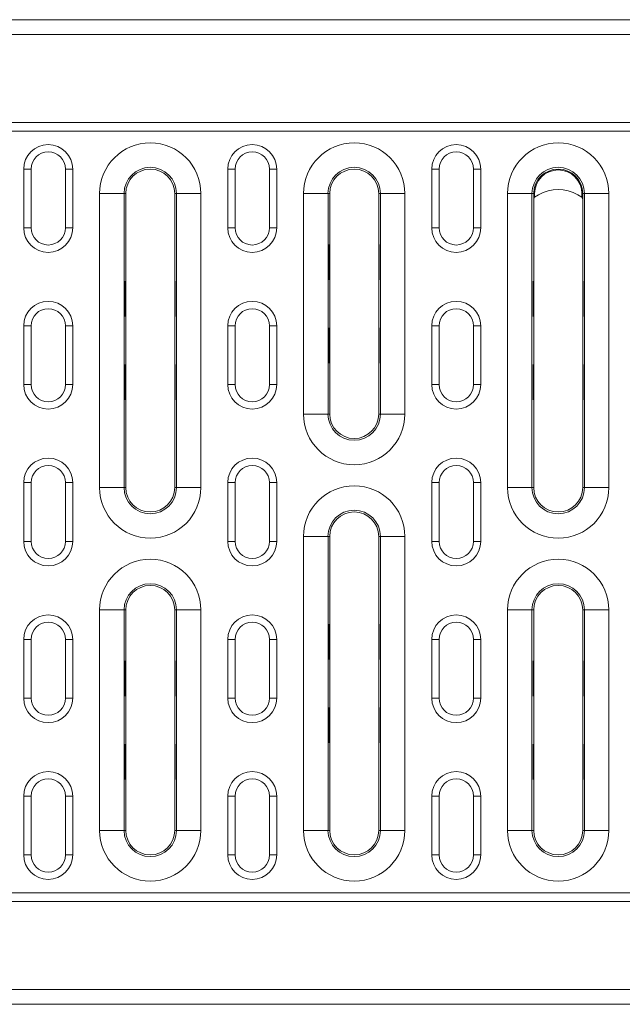
# Model space of a CAD drawing. Units: millimetres. Extents: x 2693 to 4643, y -933 to 2004.
# Drawn here: x 3719 to 3842, y 792 to 993 of the extents above; entities that cross this region are included whole.
import ezdxf

# ---------------------------------------------------------------- set-up
doc = ezdxf.new("R2010")
doc.units = ezdxf.units.MM
doc.linetypes.add('SLD-Solid', pattern=[0])
doc.layers.add('ACO_DRAINAGE', color=7, linetype='SLD-Solid')

# ---------------------------------------------------------------- blocks, each defined once
blk = doc.blocks.new('ACO - 20800 26800 28800 20810 26810 28810 20820 26820 28820 - PLAN')
at = {"layer": 'ACO_DRAINAGE', "linetype": 'SLD-Solid', "lineweight": 18}
for p, q in [((0, 201), (1000, 201)), ((1000, 198), (0, 198)), ((0, 180), (1000, 180)), ((0, 178.27), (1000, 178.27)), ((329.83, 170.5), (328.33, 170.5)), ((328.33, 170.5), (328.33, 158.5)), ((329.83, 170.5), (329.83, 158.5)), ((336.83, 170.5), (338.33, 170.5)), ((336.83, 158.5), (336.83, 170.5)), ((338.33, 158.5), (338.33, 170.5)), ((371.5, 170.5), (370, 170.5)), ((370, 170.5), (370, 158.5)), ((371.5, 170.5), (371.5, 158.5)), ((378.5, 170.5), (380, 170.5)), ((378.5, 158.5), (378.5, 170.5)), ((380, 158.5), (380, 170.5)), ((413.17, 170.5), (411.67, 170.5)), ((411.67, 170.5), (411.67, 158.5)), ((413.17, 170.5), (413.17, 158.5)), ((420.17, 170.5), (421.67, 170.5)), ((420.17, 158.5), (420.17, 170.5)), ((421.67, 158.5), (421.67, 170.5)), ((343.81, 105.5), (343.81, 165.5)), ((348.81, 165.5), (343.81, 165.5)), ((348.81, 165.5), (348.81, 105.5)), ((348.81, 165.5), (349.17, 165.5)), ((349.17, 165.5), (349.17, 147.32)), ((359.17, 147.32), (359.17, 165.5)), ((359.52, 165.5), (359.17, 165.5)), ((364.52, 165.5), (359.52, 165.5)), ((359.52, 105.5), (359.52, 165.5)), ((364.52, 165.5), (364.52, 105.5)), ((385.48, 120.5), (385.48, 165.5)), ((390.48, 165.5), (385.48, 165.5)), ((390.48, 165.5), (390.48, 120.5)), ((390.48, 165.5), (390.83, 165.5)), ((390.83, 165.5), (390.83, 154.82)), ((400.83, 154.82), (400.83, 165.5)), ((401.19, 165.5), (400.83, 165.5)), ((406.19, 165.5), (401.19, 165.5)), ((401.19, 120.5), (401.19, 165.5)), ((406.19, 165.5), (406.19, 120.5)), ((427.15, 105.5), (427.15, 165.5)), ((432.14, 165.5), (427.15, 165.5)), ((432.14, 165.5), (432.14, 105.5)), ((432.14, 165.5), (432.5, 165.5)), ((432.5, 164.43), (432.5, 165.5)), ((432.5, 165.5), (432.67, 165.5)), ((432.5, 165.5), (432.5, 147.32)), ((432.67, 164.78), (432.67, 165.5)), ((433.5, 165.25), (432.67, 164.78)), ((442.33, 164.78), (441.5, 165.25)), ((442.5, 165.5), (442.33, 165.5)), ((442.33, 165.5), (442.33, 164.78)), ((442.5, 165.5), (442.5, 164.43)), ((442.86, 165.5), (442.5, 165.5)), ((442.5, 147.32), (442.5, 165.5)), ((447.85, 165.5), (442.86, 165.5)), ((442.86, 105.5), (442.86, 165.5)), ((447.85, 165.5), (447.85, 105.5)), ((432.67, 164.78), (432.5, 164.43)), ((432.5, 164.43), (432.5, 147.32)), ((442.5, 164.43), (442.33, 164.78)), ((442.5, 147.32), (442.5, 164.43)), ((329.83, 158.5), (328.33, 158.5)), ((336.83, 158.5), (338.33, 158.5)), ((371.5, 158.5), (370, 158.5)), ((378.5, 158.5), (380, 158.5)), ((413.17, 158.5), (411.67, 158.5)), ((420.17, 158.5), (421.67, 158.5)), ((390.73, 155.13), (390.73, 147.89)), ((390.78, 148.2), (390.78, 154.82)), ((390.78, 154.82), (390.83, 154.82)), ((390.83, 148.2), (390.83, 154.82)), ((400.89, 154.82), (400.83, 154.82)), ((400.83, 154.82), (400.83, 148.2)), ((400.89, 154.82), (400.89, 148.2)), ((400.94, 147.89), (400.94, 155.13)), ((349.06, 147.63), (349.06, 140.39)), ((349.11, 140.7), (349.11, 147.32)), ((349.11, 147.32), (349.17, 147.32)), ((349.17, 140.7), (349.17, 147.32)), ((359.22, 147.32), (359.17, 147.32)), ((359.17, 147.32), (359.17, 140.7)), ((359.22, 147.32), (359.22, 140.7)), ((359.27, 140.39), (359.27, 147.63)), ((390.78, 148.2), (390.83, 148.2)), ((390.83, 148.2), (390.83, 137.8)), ((400.89, 148.2), (400.83, 148.2)), ((400.83, 137.8), (400.83, 148.2)), ((432.4, 147.63), (432.4, 140.39)), ((432.45, 140.7), (432.45, 147.32)), ((432.45, 147.32), (432.5, 147.32)), ((432.5, 140.7), (432.5, 147.32)), ((442.55, 147.32), (442.5, 147.32)), ((442.5, 147.32), (442.5, 140.7)), ((442.55, 147.32), (442.55, 140.7)), ((442.6, 140.39), (442.6, 147.63)), ((349.11, 140.7), (349.17, 140.7)), ((349.17, 140.7), (349.17, 130.3)), ((359.22, 140.7), (359.17, 140.7)), ((359.17, 130.3), (359.17, 140.7)), ((432.45, 140.7), (432.5, 140.7)), ((432.5, 140.7), (432.5, 130.3)), ((442.55, 140.7), (442.5, 140.7)), ((442.5, 130.3), (442.5, 140.7)), ((329.83, 138.5), (328.33, 138.5)), ((328.33, 138.5), (328.33, 126.5)), ((329.83, 138.5), (329.83, 126.5)), ((336.83, 138.5), (338.33, 138.5)), ((336.83, 126.5), (336.83, 138.5)), ((338.33, 126.5), (338.33, 138.5)), ((371.5, 138.5), (370, 138.5)), ((370, 138.5), (370, 126.5)), ((371.5, 138.5), (371.5, 126.5)), ((378.5, 138.5), (380, 138.5)), ((378.5, 126.5), (378.5, 138.5)), ((380, 126.5), (380, 138.5)), ((390.73, 138.11), (390.73, 130.87)), ((390.78, 131.18), (390.78, 137.8)), ((390.78, 137.8), (390.83, 137.8)), ((390.83, 131.18), (390.83, 137.8)), ((400.89, 137.8), (400.83, 137.8)), ((400.83, 137.8), (400.83, 131.18)), ((400.89, 137.8), (400.89, 131.18)), ((400.94, 130.87), (400.94, 138.11)), ((413.17, 138.5), (411.67, 138.5)), ((411.67, 138.5), (411.67, 126.5)), ((413.17, 138.5), (413.17, 126.5)), ((420.17, 138.5), (421.67, 138.5)), ((420.17, 126.5), (420.17, 138.5)), ((421.67, 126.5), (421.67, 138.5)), ((390.78, 131.18), (390.83, 131.18)), ((390.83, 131.18), (390.83, 120.5)), ((400.89, 131.18), (400.83, 131.18)), ((400.83, 120.5), (400.83, 131.18)), ((349.06, 130.61), (349.06, 123.37)), ((349.11, 123.68), (349.11, 130.3)), ((349.11, 130.3), (349.17, 130.3)), ((349.17, 123.68), (349.17, 130.3)), ((359.22, 130.3), (359.17, 130.3)), ((359.17, 130.3), (359.17, 123.68)), ((359.22, 130.3), (359.22, 123.68)), ((359.27, 123.37), (359.27, 130.61)), ((432.4, 130.61), (432.4, 123.37)), ((432.45, 123.68), (432.45, 130.3)), ((432.45, 130.3), (432.5, 130.3)), ((432.5, 123.68), (432.5, 130.3)), ((442.55, 130.3), (442.5, 130.3)), ((442.5, 130.3), (442.5, 123.68)), ((442.55, 130.3), (442.55, 123.68)), ((442.6, 123.37), (442.6, 130.61)), ((329.83, 126.5), (328.33, 126.5)), ((336.83, 126.5), (338.33, 126.5)), ((371.5, 126.5), (370, 126.5)), ((378.5, 126.5), (380, 126.5)), ((413.17, 126.5), (411.67, 126.5)), ((420.17, 126.5), (421.67, 126.5)), ((349.11, 123.68), (349.17, 123.68)), ((349.17, 123.68), (349.17, 105.5)), ((359.22, 123.68), (359.17, 123.68)), ((359.17, 105.5), (359.17, 123.68)), ((432.45, 123.68), (432.5, 123.68)), ((432.5, 123.68), (432.5, 105.5)), ((442.55, 123.68), (442.5, 123.68)), ((442.5, 105.5), (442.5, 123.68)), ((390.48, 120.5), (385.48, 120.5)), ((390.48, 120.5), (390.83, 120.5)), ((401.19, 120.5), (400.83, 120.5)), ((406.19, 120.5), (401.19, 120.5)), ((329.83, 106.5), (328.33, 106.5)), ((328.33, 106.5), (328.33, 94.5)), ((329.83, 106.5), (329.83, 94.5)), ((336.83, 106.5), (338.33, 106.5)), ((336.83, 94.5), (336.83, 106.5)), ((338.33, 94.5), (338.33, 106.5)), ((348.81, 105.5), (343.81, 105.5)), ((348.81, 105.5), (349.17, 105.5)), ((359.52, 105.5), (359.17, 105.5)), ((364.52, 105.5), (359.52, 105.5)), ((371.5, 106.5), (370, 106.5)), ((370, 106.5), (370, 94.5)), ((371.5, 106.5), (371.5, 94.5)), ((378.5, 106.5), (380, 106.5)), ((378.5, 94.5), (378.5, 106.5)), ((380, 94.5), (380, 106.5)), ((413.17, 106.5), (411.67, 106.5)), ((411.67, 106.5), (411.67, 94.5)), ((413.17, 106.5), (413.17, 94.5)), ((420.17, 106.5), (421.67, 106.5)), ((420.17, 94.5), (420.17, 106.5)), ((421.67, 94.5), (421.67, 106.5)), ((432.14, 105.5), (427.15, 105.5)), ((432.14, 105.5), (432.5, 105.5)), ((442.86, 105.5), (442.5, 105.5)), ((447.85, 105.5), (442.86, 105.5)), ((329.83, 94.5), (328.33, 94.5)), ((336.83, 94.5), (338.33, 94.5)), ((371.5, 94.5), (370, 94.5)), ((378.5, 94.5), (380, 94.5)), ((385.48, 35.5), (385.48, 95.5)), ((390.48, 95.5), (385.48, 95.5)), ((390.48, 95.5), (390.48, 35.5)), ((390.48, 95.5), (390.83, 95.5)), ((390.83, 95.5), (390.83, 77.32)), ((400.83, 77.32), (400.83, 95.5)), ((401.19, 95.5), (400.83, 95.5)), ((406.19, 95.5), (401.19, 95.5)), ((401.19, 35.5), (401.19, 95.5)), ((406.19, 95.5), (406.19, 35.5)), ((413.17, 94.5), (411.67, 94.5)), ((420.17, 94.5), (421.67, 94.5)), ((343.81, 35.5), (343.81, 80.5)), ((348.81, 80.5), (343.81, 80.5)), ((348.81, 80.5), (348.81, 35.5)), ((348.81, 80.5), (349.17, 80.5)), ((349.17, 80.5), (349.17, 69.82)), ((359.17, 69.82), (359.17, 80.5)), ((359.52, 80.5), (359.17, 80.5)), ((364.52, 80.5), (359.52, 80.5)), ((359.52, 35.5), (359.52, 80.5)), ((364.52, 80.5), (364.52, 35.5)), ((427.15, 35.5), (427.15, 80.5)), ((432.14, 80.5), (427.15, 80.5)), ((432.14, 80.5), (432.14, 35.5)), ((432.14, 80.5), (432.5, 80.5)), ((432.5, 80.5), (432.5, 69.82)), ((442.5, 69.82), (442.5, 80.5)), ((442.86, 80.5), (442.5, 80.5)), ((447.85, 80.5), (442.86, 80.5)), ((442.86, 35.5), (442.86, 80.5)), ((447.85, 80.5), (447.85, 35.5)), ((390.73, 77.63), (390.73, 70.39)), ((390.78, 70.7), (390.78, 77.32)), ((390.78, 77.32), (390.83, 77.32)), ((390.83, 70.7), (390.83, 77.32)), ((400.89, 77.32), (400.83, 77.32)), ((400.83, 77.32), (400.83, 70.7)), ((400.89, 77.32), (400.89, 70.7)), ((400.94, 70.39), (400.94, 77.63)), ((329.83, 74.5), (328.33, 74.5)), ((328.33, 74.5), (328.33, 62.5)), ((329.83, 74.5), (329.83, 62.5)), ((336.83, 74.5), (338.33, 74.5)), ((336.83, 62.5), (336.83, 74.5)), ((338.33, 62.5), (338.33, 74.5)), ((371.5, 74.5), (370, 74.5)), ((370, 74.5), (370, 62.5)), ((371.5, 74.5), (371.5, 62.5)), ((378.5, 74.5), (380, 74.5)), ((378.5, 62.5), (378.5, 74.5)), ((380, 62.5), (380, 74.5)), ((413.17, 74.5), (411.67, 74.5)), ((411.67, 74.5), (411.67, 62.5)), ((413.17, 74.5), (413.17, 62.5)), ((420.17, 74.5), (421.67, 74.5)), ((420.17, 62.5), (420.17, 74.5)), ((421.67, 62.5), (421.67, 74.5)), ((390.78, 70.7), (390.83, 70.7)), ((390.83, 70.7), (390.83, 60.3)), ((400.89, 70.7), (400.83, 70.7)), ((400.83, 60.3), (400.83, 70.7)), ((349.06, 70.13), (349.06, 62.89)), ((349.11, 63.2), (349.11, 69.82)), ((349.11, 69.82), (349.17, 69.82)), ((349.17, 63.2), (349.17, 69.82)), ((359.22, 69.82), (359.17, 69.82)), ((359.17, 69.82), (359.17, 63.2)), ((359.22, 69.82), (359.22, 63.2)), ((359.27, 62.89), (359.27, 70.13)), ((432.4, 70.13), (432.4, 62.89)), ((432.45, 63.2), (432.45, 69.82)), ((432.45, 69.82), (432.5, 69.82)), ((432.5, 63.2), (432.5, 69.82)), ((442.55, 69.82), (442.5, 69.82)), ((442.5, 69.82), (442.5, 63.2)), ((442.55, 69.82), (442.55, 63.2)), ((442.6, 62.89), (442.6, 70.13)), ((329.83, 62.5), (328.33, 62.5)), ((336.83, 62.5), (338.33, 62.5)), ((349.11, 63.2), (349.17, 63.2)), ((349.17, 63.2), (349.17, 52.8)), ((359.22, 63.2), (359.17, 63.2)), ((359.17, 52.8), (359.17, 63.2)), ((371.5, 62.5), (370, 62.5)), ((378.5, 62.5), (380, 62.5)), ((413.17, 62.5), (411.67, 62.5)), ((420.17, 62.5), (421.67, 62.5)), ((432.45, 63.2), (432.5, 63.2)), ((432.5, 63.2), (432.5, 52.8)), ((442.55, 63.2), (442.5, 63.2)), ((442.5, 52.8), (442.5, 63.2)), ((390.73, 60.61), (390.73, 53.37)), ((390.78, 53.68), (390.78, 60.3)), ((390.78, 60.3), (390.83, 60.3)), ((390.83, 53.68), (390.83, 60.3)), ((400.89, 60.3), (400.83, 60.3)), ((400.83, 60.3), (400.83, 53.68)), ((400.89, 60.3), (400.89, 53.68)), ((400.94, 53.37), (400.94, 60.61)), ((349.06, 53.11), (349.06, 45.87)), ((349.11, 46.18), (349.11, 52.8)), ((349.11, 52.8), (349.17, 52.8)), ((349.17, 46.18), (349.17, 52.8)), ((359.22, 52.8), (359.17, 52.8)), ((359.17, 52.8), (359.17, 46.18)), ((359.22, 52.8), (359.22, 46.18)), ((359.27, 45.87), (359.27, 53.11)), ((390.78, 53.68), (390.83, 53.68)), ((390.83, 53.68), (390.83, 35.5)), ((400.89, 53.68), (400.83, 53.68)), ((400.83, 35.5), (400.83, 53.68)), ((432.4, 53.11), (432.4, 45.87)), ((432.45, 46.18), (432.45, 52.8)), ((432.45, 52.8), (432.5, 52.8)), ((432.5, 46.18), (432.5, 52.8)), ((442.55, 52.8), (442.5, 52.8)), ((442.5, 52.8), (442.5, 46.18)), ((442.55, 52.8), (442.55, 46.18)), ((442.6, 45.87), (442.6, 53.11)), ((349.11, 46.18), (349.17, 46.18)), ((349.17, 46.18), (349.17, 35.5)), ((359.22, 46.18), (359.17, 46.18)), ((359.17, 35.5), (359.17, 46.18)), ((432.45, 46.18), (432.5, 46.18)), ((432.5, 46.18), (432.5, 35.5)), ((442.55, 46.18), (442.5, 46.18)), ((442.5, 35.5), (442.5, 46.18)), ((329.83, 42.5), (328.33, 42.5)), ((328.33, 42.5), (328.33, 30.5)), ((329.83, 42.5), (329.83, 30.5)), ((336.83, 42.5), (338.33, 42.5)), ((336.83, 30.5), (336.83, 42.5)), ((338.33, 30.5), (338.33, 42.5)), ((371.5, 42.5), (370, 42.5)), ((370, 42.5), (370, 30.5)), ((371.5, 42.5), (371.5, 30.5)), ((378.5, 42.5), (380, 42.5)), ((378.5, 30.5), (378.5, 42.5)), ((380, 30.5), (380, 42.5)), ((413.17, 42.5), (411.67, 42.5)), ((411.67, 42.5), (411.67, 30.5)), ((413.17, 42.5), (413.17, 30.5)), ((420.17, 42.5), (421.67, 42.5)), ((420.17, 30.5), (420.17, 42.5)), ((421.67, 30.5), (421.67, 42.5)), ((348.81, 35.5), (343.81, 35.5)), ((348.81, 35.5), (349.17, 35.5)), ((359.52, 35.5), (359.17, 35.5)), ((364.52, 35.5), (359.52, 35.5)), ((390.48, 35.5), (385.48, 35.5)), ((390.48, 35.5), (390.83, 35.5)), ((401.19, 35.5), (400.83, 35.5)), ((406.19, 35.5), (401.19, 35.5)), ((432.14, 35.5), (427.15, 35.5)), ((432.14, 35.5), (432.5, 35.5)), ((442.86, 35.5), (442.5, 35.5)), ((447.85, 35.5), (442.86, 35.5)), ((329.83, 30.5), (328.33, 30.5)), ((336.83, 30.5), (338.33, 30.5)), ((371.5, 30.5), (370, 30.5)), ((378.5, 30.5), (380, 30.5)), ((413.17, 30.5), (411.67, 30.5)), ((420.17, 30.5), (421.67, 30.5)), ((0, 22.73), (1000, 22.73)), ((0, 21), (1000, 21)), ((0, 3), (1000, 3)), ((1000, 0), (0, 0))]:
    blk.add_line(p, q, dxfattribs=at)
for centre, radius, start, end in [((333.33, 170.5), 5, 0, 180), ((354.17, 165.5), 10.35, 0, 180), ((375, 170.5), 5, 0, 180), ((395.83, 165.5), 10.35, 0, 180), ((416.67, 170.5), 5, 0, 180), ((437.5, 165.5), 10.35, 0, 180), ((333.33, 170.5), 3.5, 0, 180), ((375, 170.5), 3.5, 0, 180), ((416.67, 170.5), 3.5, 0, 180), ((354.17, 165.5), 5.36, 0, 180), ((395.83, 165.5), 5.36, 0, 180), ((437.5, 165.5), 5.36, 0, 180), ((354.17, 165.5), 5, 0, 180), ((395.83, 165.5), 5, 0, 180), ((437.5, 165.5), 5, 0, 180), ((437.5, 165.5), 4.83, 0, 180), ((437.5, 158.33), 8, 60, 120), ((333.33, 158.5), 5, 180, 0), ((333.33, 158.5), 3.5, 180, 0), ((375, 158.5), 5, 180, 0), ((375, 158.5), 3.5, 180, 0), ((416.67, 158.5), 5, 180, 0), ((416.67, 158.5), 3.5, 180, 0), ((389.83, 154.82), 0.948, 0, 19.1422), ((401.83, 154.82), 0.948, 160.8578, 180), ((348.17, 147.32), 0.948, 0, 19.1422), ((360.17, 147.32), 0.948, 160.8578, 180), ((389.83, 148.2), 0.948, 340.8578, 0), ((401.83, 148.2), 0.948, 180, 199.1422), ((431.5, 147.32), 0.948, 0, 19.1422), ((443.5, 147.32), 0.948, 160.8578, 180), ((333.33, 138.5), 5, 0, 180), ((375, 138.5), 5, 0, 180), ((416.67, 138.5), 5, 0, 180), ((333.33, 138.5), 3.5, 0, 180), ((375, 138.5), 3.5, 0, 180), ((416.67, 138.5), 3.5, 0, 180), ((348.17, 140.7), 0.948, 340.8578, 0), ((360.17, 140.7), 0.948, 180, 199.1422), ((431.5, 140.7), 0.948, 340.8578, 0), ((443.5, 140.7), 0.948, 180, 199.1422), ((389.83, 137.8), 0.948, 0, 19.1422), ((401.83, 137.8), 0.948, 160.8578, 180), ((389.83, 131.18), 0.948, 340.8578, 0), ((401.83, 131.18), 0.948, 180, 199.1422), ((348.17, 130.3), 0.948, 0, 19.1422), ((360.17, 130.3), 0.948, 160.8578, 180), ((431.5, 130.3), 0.948, 0, 19.1422), ((443.5, 130.3), 0.948, 160.8578, 180), ((333.33, 126.5), 5, 180, 0), ((333.33, 126.5), 3.5, 180, 0), ((375, 126.5), 5, 180, 0), ((375, 126.5), 3.5, 180, 0), ((416.67, 126.5), 5, 180, 0), ((416.67, 126.5), 3.5, 180, 0), ((348.17, 123.68), 0.948, 340.8578, 0), ((360.17, 123.68), 0.948, 180, 199.1422), ((431.5, 123.68), 0.948, 340.8578, 0), ((443.5, 123.68), 0.948, 180, 199.1422), ((395.83, 120.5), 10.35, 180, 0), ((395.83, 120.5), 5.36, 180, 0), ((395.83, 120.5), 5, 180, 0), ((333.33, 106.5), 5, 0, 180), ((375, 106.5), 5, 0, 180), ((416.67, 106.5), 5, 0, 180), ((333.33, 106.5), 3.5, 0, 180), ((375, 106.5), 3.5, 0, 180), ((416.67, 106.5), 3.5, 0, 180), ((354.17, 105.5), 10.35, 180, 0), ((354.17, 105.5), 5.36, 180, 0), ((354.17, 105.5), 5, 180, 0), ((395.83, 95.5), 10.35, 0, 180), ((437.5, 105.5), 10.35, 180, 0), ((437.5, 105.5), 5.36, 180, 0), ((437.5, 105.5), 5, 180, 0), ((395.83, 95.5), 5.36, 0, 180), ((395.83, 95.5), 5, 0, 180), ((333.33, 94.5), 5, 180, 0), ((333.33, 94.5), 3.5, 180, 0), ((375, 94.5), 5, 180, 0), ((375, 94.5), 3.5, 180, 0), ((416.67, 94.5), 5, 180, 0), ((416.67, 94.5), 3.5, 180, 0), ((354.17, 80.5), 10.35, 0, 180), ((437.5, 80.5), 10.35, 0, 180), ((354.17, 80.5), 5.36, 0, 180), ((354.17, 80.5), 5, 0, 180), ((437.5, 80.5), 5.36, 0, 180), ((437.5, 80.5), 5, 0, 180), ((333.33, 74.5), 5, 0, 180), ((375, 74.5), 5, 0, 180), ((416.67, 74.5), 5, 0, 180), ((333.33, 74.5), 3.5, 0, 180), ((375, 74.5), 3.5, 0, 180), ((389.83, 77.32), 0.948, 0, 19.1422), ((401.83, 77.32), 0.948, 160.8578, 180), ((416.67, 74.5), 3.5, 0, 180), ((389.83, 70.7), 0.948, 340.8578, 0), ((401.83, 70.7), 0.948, 180, 199.1422), ((348.17, 69.82), 0.948, 0, 19.1422), ((360.17, 69.82), 0.948, 160.8578, 180), ((431.5, 69.82), 0.948, 0, 19.1422), ((443.5, 69.82), 0.948, 160.8578, 180), ((333.33, 62.5), 5, 180, 0), ((333.33, 62.5), 3.5, 180, 0), ((348.17, 63.2), 0.948, 340.8578, 0), ((360.17, 63.2), 0.948, 180, 199.1422), ((375, 62.5), 5, 180, 0), ((375, 62.5), 3.5, 180, 0), ((416.67, 62.5), 5, 180, 0), ((416.67, 62.5), 3.5, 180, 0), ((431.5, 63.2), 0.948, 340.8578, 0), ((443.5, 63.2), 0.948, 180, 199.1422), ((389.83, 60.3), 0.948, 0, 19.1422), ((401.83, 60.3), 0.948, 160.8578, 180), ((348.17, 52.8), 0.948, 0, 19.1422), ((360.17, 52.8), 0.948, 160.8578, 180), ((389.83, 53.68), 0.948, 340.8578, 0), ((401.83, 53.68), 0.948, 180, 199.1422), ((431.5, 52.8), 0.948, 0, 19.1422), ((443.5, 52.8), 0.948, 160.8578, 180), ((333.33, 42.5), 5, 0, 180), ((375, 42.5), 5, 0, 180), ((416.67, 42.5), 5, 0, 180), ((333.33, 42.5), 3.5, 0, 180), ((348.17, 46.18), 0.948, 340.8578, 0), ((360.17, 46.18), 0.948, 180, 199.1422), ((375, 42.5), 3.5, 0, 180), ((416.67, 42.5), 3.5, 0, 180), ((431.5, 46.18), 0.948, 340.8578, 0), ((443.5, 46.18), 0.948, 180, 199.1422), ((354.17, 35.5), 10.35, 180, 0), ((354.17, 35.5), 5.36, 180, 0), ((354.17, 35.5), 5, 180, 0), ((395.83, 35.5), 10.35, 180, 0), ((395.83, 35.5), 5.36, 180, 0), ((395.83, 35.5), 5, 180, 0), ((437.5, 35.5), 10.35, 180, 0), ((437.5, 35.5), 5.36, 180, 0), ((437.5, 35.5), 5, 180, 0), ((333.33, 30.5), 5, 180, 0), ((333.33, 30.5), 3.5, 180, 0), ((375, 30.5), 5, 180, 0), ((375, 30.5), 3.5, 180, 0), ((416.67, 30.5), 5, 180, 0), ((416.67, 30.5), 3.5, 180, 0)]:
    blk.add_arc(centre, radius, start, end, dxfattribs=at)
for centre, start_param, end_param in [((390.17, 154.82), 0, 0.568197), ((401.5, 154.82), 2.573396, 3.141593), ((348.5, 147.32), 0, 0.568197), ((359.83, 147.32), 2.573396, 3.141593), ((390.17, 148.2), 5.714988, 6.283185), ((401.5, 148.2), 3.141593, 3.70979), ((431.83, 147.32), 0, 0.568197), ((443.17, 147.32), 2.573396, 3.141593), ((348.5, 140.7), 5.714988, 6.283185), ((359.83, 140.7), 3.141593, 3.70979), ((431.83, 140.7), 5.714988, 6.283185), ((443.17, 140.7), 3.141593, 3.70979), ((390.17, 137.8), 0, 0.568197), ((401.5, 137.8), 2.573396, 3.141593), ((390.17, 131.18), 5.714988, 6.283185), ((401.5, 131.18), 3.141593, 3.70979), ((348.5, 130.3), 0, 0.568197), ((359.83, 130.3), 2.573396, 3.141593), ((431.83, 130.3), 0, 0.568197), ((443.17, 130.3), 2.573396, 3.141593), ((348.5, 123.68), 5.714988, 6.283185), ((359.83, 123.68), 3.141593, 3.70979), ((431.83, 123.68), 5.714988, 6.283185), ((443.17, 123.68), 3.141593, 3.70979), ((390.17, 77.32), 0, 0.568197), ((401.5, 77.32), 2.573396, 3.141593), ((390.17, 70.7), 5.714988, 6.283185), ((401.5, 70.7), 3.141593, 3.70979), ((348.5, 69.82), 0, 0.568197), ((359.83, 69.82), 2.573396, 3.141593), ((431.83, 69.82), 0, 0.568197), ((443.17, 69.82), 2.573396, 3.141593), ((348.5, 63.2), 5.714988, 6.283185), ((359.83, 63.2), 3.141593, 3.70979), ((431.83, 63.2), 5.714988, 6.283185), ((443.17, 63.2), 3.141593, 3.70979), ((390.17, 60.3), 0, 0.568197), ((401.5, 60.3), 2.573396, 3.141593), ((348.5, 52.8), 0, 0.568197), ((359.83, 52.8), 2.573396, 3.141593), ((390.17, 53.68), 5.714988, 6.283185), ((401.5, 53.68), 3.141593, 3.70979), ((431.83, 52.8), 0, 0.568197), ((443.17, 52.8), 2.573396, 3.141593), ((348.5, 46.18), 5.714988, 6.283185), ((359.83, 46.18), 3.141593, 3.70979), ((431.83, 46.18), 5.714988, 6.283185), ((443.17, 46.18), 3.141593, 3.70979)]:
    blk.add_ellipse(centre, major_axis=(0.667, 0), ratio=0.866113, start_param=start_param, end_param=end_param, dxfattribs=at)

msp = doc.modelspace()

# ---------------------------------------------------------------- block references
at = {"layer": 'ACO_DRAINAGE'}
msp.add_blockref('ACO - 20800 26800 28800 20810 26810 28810 20820 26820 28820 - PLAN', (3391.48, 791.59), dxfattribs=at)

doc.saveas('drawing.dxf')
